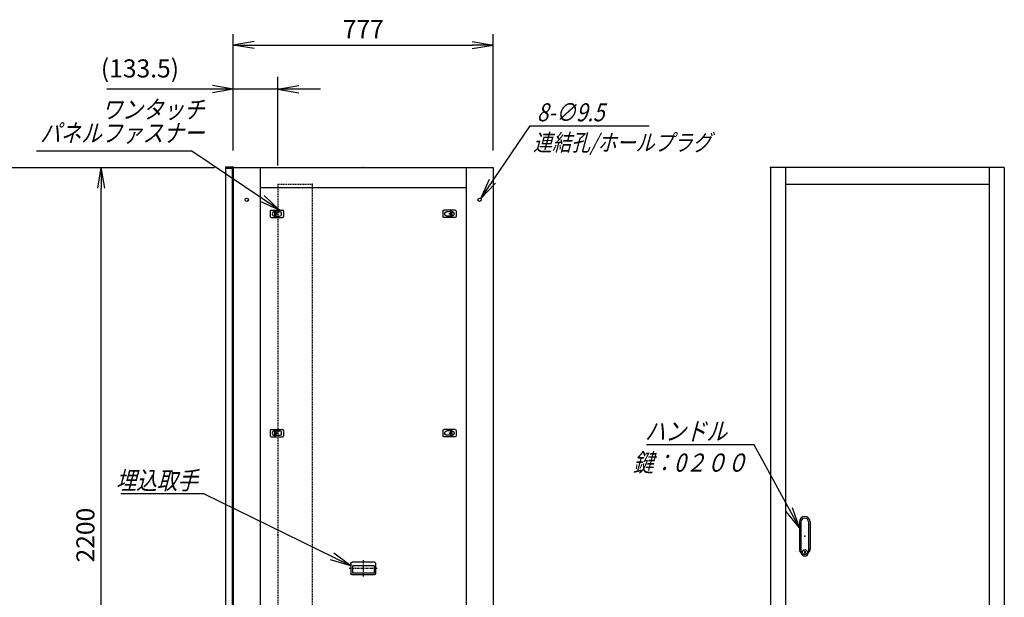
# Model space of a CAD drawing. Units: millimetres. Extents: x 0 to 398, y 1 to 284.
# Drawn here: x 105 to 252, y 91 to 178 of the extents above; entities that cross this region are included whole.
import ezdxf

# ---------------------------------------------------------------- set-up
doc = ezdxf.new("R2010")
doc.units = ezdxf.units.MM
doc.linetypes.add('CENTER', pattern=[12, 7.5, -1.5, 1.5, -1.5])
doc.linetypes.add('DASHED', pattern=[4.5, 3, -1.5])
doc.styles.get("Standard").update_dxf_attribs({"font": 'ROMANS', "bigfont": 'EXTFONT'})
doc.dimstyles.new('ISO-25', dxfattribs={"dimtxt": 2.5, "dimasz": 2.5, "dimexe": 1.25, "dimexo": 0.625, "dimtad": 1, "dimtxsty": 'Standard', "dimcen": 2.5, "dimadec": 0, "dimazin": 0, "dimtfac": 1, "dimtmove": 0, "dimatfit": 3, "dimfxl": 1, "dimarcsym": 0})

# ---------------------------------------------------------------- blocks, each defined once
blk = doc.blocks.new('DTL0003')
at = {"color": 0, "linetype": 'Continuous'}
for p, q in [((-20, 8), (-20, -8)), ((-17, 11), (17, 11)), ((-7.5, 6.5), (-7, 6.5)), ((-7, 8), (-3.5, 8)), ((-7, 8), (-7, -8)), ((-3.5, 8), (-3.5, -8)), ((-3.5, 6.5), (7.5, 6.5)), ((20, 8), (20, -8)), ((-17, -11), (17, -11)), ((-7.5, -6.5), (-7, -6.5)), ((-7, -8), (-3.5, -8)), ((-3.5, -6.5), (7.5, -6.5))]:
    blk.add_line(p, q, dxfattribs=at)
at = {"color": 0, "linetype": 'CENTER'}
for p, q in [((-11, 0), (-11, 0)), ((11, 0), (11, 0))]:
    blk.add_line(p, q, dxfattribs=at)
at = {"color": 0, "linetype": 'Continuous'}
for centre, radius, start, end in [((-17, 8), 3, 90, 180), ((-7.5, 0), 6.5, 90, 180), ((-7.5, 0), 6.5, 180, 270), ((7.5, 0), 6.5, 0, 90), ((7.5, 0), 6.5, 270, 0), ((17, 8), 3, 0, 90), ((-17, -8), 3, 180, 270), ((17, -8), 3, 270, 0)]:
    blk.add_arc(centre, radius, start, end, dxfattribs=at)
at = {"color": 0}
blk.add_point((0, 0), dxfattribs=at)
blk = doc.blocks.new('DTL0009')
at = {"color": 0, "linetype": 'Continuous'}
for p, q in [((-37, -15), (-37, 15)), ((33, 19), (-33, 19)), ((32.5, 14), (-32.5, 14)), ((-32.5, -8), (-32.5, 14)), ((32.5, -8), (32.5, 14)), ((37, -15), (37, 15)), ((33, -19), (-33, -19)), ((32.5, -8), (-32.5, -8))]:
    blk.add_line(p, q, dxfattribs=at)
at = {"color": 0, "linetype": 'CENTER'}
for p, q in [((0, -24.6), (0, 24.3)), ((41.9, 0), (-42.3, 0))]:
    blk.add_line(p, q, dxfattribs=at)
at = {"color": 0, "linetype": 'Continuous'}
for centre, start, end in [((-33, 15), 90, 180), ((33, 15), 0, 90), ((-33, -15), 180, 270), ((33, -15), 270, 0)]:
    blk.add_arc(centre, 4, start, end, dxfattribs=at)
at = {"color": 0}
blk.add_point((0, 0), dxfattribs=at)
blk.add_point((0, 0), dxfattribs=at)
blk = doc.blocks.new('DTL0010')
at = {"color": 0, "linetype": 'Continuous'}
for p, q in [((-16, 43), (-16, -37.5)), ((-11.5, 43), (-11.5, -27.5)), ((11.5, 43), (11.5, -27.5)), ((16, 43), (16, -37.5)), ((-18, -21.5), (-18, -21.5)), ((-12, -21.5), (-12, -21.5)), ((-11.5, -27.5), (-11.5, -47.5)), ((-6, -21.5), (-6, -21.5)), ((0, -21.5), (0, -21.5)), ((0, -21.5), (0, -21.5)), ((6, -21.5), (6, -21.5)), ((11.5, -27.5), (11.5, -47.5)), ((12, -21.5), (12, -21.5)), ((18, -21.5), (18, -21.5)), ((-19, -46.5), (-19, -46.5)), ((-18, -46.5), (-18, -46.5)), ((-12, -46.5), (-12, -46.5)), ((-6, -46.5), (-6, -46.5)), ((-1, -44.5), (-1, -50.5)), ((-1, -44.5), (1, -44.5)), ((-1, -50.5), (1, -50.5)), ((0, -46.5), (0, -46.5)), ((0, -49), (0, -49)), ((0, -49), (0, -49)), ((1, -44.5), (1, -50.5)), ((6, -46.5), (6, -46.5)), ((12, -46.5), (12, -46.5)), ((18, -46.5), (18, -46.5))]:
    blk.add_line(p, q, dxfattribs=at)
blk.add_circle((0, -47.5), 7.5, dxfattribs=at)
for centre, radius, start, end in [((0, 43), 16, 0, 180), ((0, 43), 11.5, 0, 180), ((0, -37.5), 16, 180, 224.3644), ((0, -47.5), 11.5, 180, 0), ((0, -37.5), 16, 315.6356, 0)]:
    blk.add_arc(centre, radius, start, end, dxfattribs=at)
at = {"color": 0}
blk.add_point((0, 0), dxfattribs=at)
blk = doc.blocks.new('DTL0011')
at = {"color": 0, "linetype": 'DASHED'}
for p, q in [((0, 1050), (100, 1050)), ((0, 1050), (0, -1050)), ((102, 1048), (100, 1050)), ((102, 1048), (102, -1048)), ((0, -1050), (100, -1050)), ((102, -1048), (100, -1050))]:
    blk.add_line(p, q, dxfattribs=at)
at = {"color": 0}
for p in [(102, 1050), (0, 0), (102, -1050)]:
    blk.add_point(p, dxfattribs=at)
blk = doc.blocks.new('_Open')
at = {"color": 0, "linetype": 'ByBlock', "lineweight": -2}
for p, q in [((-1, 0.166667), (0, 0)), ((-1, -0.166667), (0, 0)), ((0, 0), (-1, 0))]:
    blk.add_line(p, q, dxfattribs=at)
blk = doc.blocks.new('*D16')
at = {"color": 0, "lineweight": -2}
for p, q in [((99.15, 155.69), (133.8, 155.69)), ((116.86, 48.81), (116.86, 152.58)), ((99.15, 45.69), (133.8, 45.69))]:
    blk.add_line(p, q, dxfattribs=at)
at = {"layer": 'Defpoints', "color": 0}
for p in [(96.61, 155.69), (116.86, 155.69), (96.61, 45.69)]:
    blk.add_point(p, dxfattribs=at)
at = {"color": 0, "lineweight": -2, "xscale": 3.114, "yscale": 3.114, "zscale": 3.114}
for p, rotation in [((116.86, 155.69), 90), ((116.86, 45.69), 270)]:
    blk.add_blockref('_Open', p, dxfattribs=dict(at, rotation=rotation))
at = {"color": 0, "insert": (114.83, 100.69), "char_height": 2.7, "attachment_point": 5, "rotation": 90}
blk.add_mtext('2200', dxfattribs=at)
blk = doc.blocks.new('*D27')
at = {"color": 0, "lineweight": -2}
for p, q in [((136.61, 158.33), (136.61, 175.6)), ((175.46, 158.23), (175.46, 175.6)), ((139.73, 173.98), (172.35, 173.98))]:
    blk.add_line(p, q, dxfattribs=at)
at = {"layer": 'Defpoints', "color": 0}
for p in [(175.46, 173.98), (136.61, 155.79), (175.46, 155.69)]:
    blk.add_point(p, dxfattribs=at)
at = {"color": 0, "lineweight": -2, "xscale": 3.114, "yscale": 3.114, "zscale": 3.114, "rotation": 180}
blk.add_blockref('_Open', (136.61, 173.98), dxfattribs=at)
at = {"color": 0, "lineweight": -2, "xscale": 3.114, "yscale": 3.114, "zscale": 3.114}
blk.add_blockref('_Open', (175.46, 173.98), dxfattribs=at)
at = {"color": 0, "insert": (156.04, 176.01), "char_height": 2.7, "attachment_point": 5}
blk.add_mtext('777', dxfattribs=at)
blk = doc.blocks.new('SYM0007')
at = {"color": 7, "linetype": 'Continuous'}
for p, q in [((-22.01, 10.73), (-34.41, 10.73)), ((0, 0), (-22.01, 10.73)), ((0, 0), (-2.56, 1.86)), ((0, 0), (-3.04, 0.87))]:
    blk.add_line(p, q, dxfattribs=at)
at = {"color": 7, "insert": (-22.9, 11.41), "char_height": 2.7, "attachment_point": 9}
blk.add_mtext('{\\W0.833333;\\Q15;埋込取手}', dxfattribs=at)
blk = doc.blocks.new('SYM0010')
at = {"color": 7, "linetype": 'Continuous'}
for p, q in [((-6.77, 12.43), (-22.87, 12.43)), ((0, 0), (-6.77, 12.43)), ((0, 0), (-1.01, 3)), ((0, 0), (-1.97, 2.47))]:
    blk.add_line(p, q, dxfattribs=at)
at = {"color": 7, "insert": (-10.85, 13.11), "char_height": 2.7, "attachment_point": 9}
blk.add_mtext('{\\W0.833333;\\Q15;ハンドル}', dxfattribs=at)
blk = doc.blocks.new('*D35')
at = {"color": 7, "linetype": 'Continuous'}
for p, q in [((136.61, 167.41), (133.5, 167.96)), ((136.61, 158.23), (136.61, 169.21)), ((143.29, 155.98), (143.29, 169.21)), ((143.29, 167.41), (146.4, 167.96)), ((136.61, 167.41), (117.68, 167.41)), ((149.64, 167.41), (130.26, 167.41)), ((136.61, 167.41), (133.5, 166.86)), ((143.29, 167.41), (146.4, 166.86))]:
    blk.add_line(p, q, dxfattribs=at)
at = {"layer": 'Defpoints', "color": 0}
for p in [(136.61, 167.41), (136.61, 155.69), (143.29, 153.44)]:
    blk.add_point(p, dxfattribs=at)
at = {"color": 0, "insert": (122.64, 170.14), "char_height": 2.7, "attachment_point": 5}
blk.add_mtext('(133.5)', dxfattribs=at)
blk = doc.blocks.new('SYM0011')
at = {"color": 7, "linetype": 'Continuous'}
for p, q in [((0, 0), (7.38, 10.86)), ((7.38, 10.86), (25.18, 10.86)), ((0, 0), (1.3, 2.88)), ((0, 0), (2.2, 2.27))]:
    blk.add_line(p, q, dxfattribs=at)
at = {"color": 7, "insert": (8.4, 11.54), "char_height": 2.7, "attachment_point": 7}
blk.add_mtext('{\\W0.833333;\\Q15;8-∅9.5}', dxfattribs=at)
blk = doc.blocks.new('SYM0012')
at = {"color": 7, "linetype": 'Continuous'}
for p, q in [((-13.13, 8.84), (-36.33, 8.84)), ((0, 0), (-13.13, 8.84)), ((0, 0), (-2.28, 2.19)), ((0, 0), (-2.89, 1.28))]:
    blk.add_line(p, q, dxfattribs=at)
at = {"color": 7, "insert": (-11.26, 10.19), "char_height": 2.7, "width": 22.464, "attachment_point": 9, "line_spacing_factor": 0.781667}
blk.add_mtext('{\\fＭＳ Ｐゴシック|b0|i0|c0|p0;\\Q15.00000;\\W0.83333x;ワンタッチ}\\P{\\fＭＳ Ｐゴシック|b0|i0|c0|p0;\\Q15.00000;\\W0.83333x;パネルファス}{\\fＭＳ Ｐゴシック|b0|i0|c0|p0;\\Q15.00000;\\W0.83333x;ナー}', dxfattribs=at)

msp = doc.modelspace()

# ---------------------------------------------------------------- linework, layer by layer
at = {"color": 7, "linetype": 'Continuous'}
for p, q in [((135.46, 155.79), (135.46, 155.68)), ((135.46, 155.79), (136.61, 155.79)), ((135.46, 155.68), (136.5, 155.68)), ((135.46, 155.58), (136.46, 155.58)), ((135.46, 155.58), (135.46, 46.58)), ((136.46, 155.58), (136.46, 46.58)), ((136.5, 155.68), (136.5, 154.44)), ((136.61, 155.79), (136.61, 45.69)), ((136.61, 155.69), (175.46, 155.69)), ((140.61, 155.69), (140.61, 45.69)), ((171.46, 155.69), (171.46, 45.69)), ((175.46, 155.69), (175.46, 45.69)), ((251.95, 155.69), (216.95, 155.69)), ((216.95, 155.69), (216.95, 45.69)), ((219.2, 155.69), (219.2, 45.69)), ((249.7, 155.69), (249.7, 45.69)), ((251.95, 155.69), (251.95, 45.69)), ((136.5, 154.44), (136.61, 154.44)), ((140.61, 152.69), (171.46, 152.69)), ((219.2, 153.19), (249.7, 153.19)), ((220.65, 98.19), (220.65, 98.19)), ((220.7, 98.19), (220.7, 98.19)), ((221.3, 98.19), (221.3, 98.19)), ((221.6, 98.07), (221.6, 98.07)), ((221.6, 98.07), (221.6, 98.07)), ((221.9, 98.19), (221.9, 98.19)), ((222.2, 98.19), (222.2, 98.19)), ((222.2, 98.19), (222.2, 98.19)), ((222.5, 98.19), (222.5, 98.19))]:
    msp.add_line(p, q, dxfattribs=at)
at = {"color": 7, "linetype": 'CENTER'}
for p, q in [((142.66, 148.64), (142.66, 148.64)), ((143.76, 148.64), (143.76, 148.64)), ((168.36, 148.64), (168.36, 148.64))]:
    msp.add_line(p, q, dxfattribs=at)
at = {"color": 7, "linetype": 'Continuous'}
for centre in [(138.61, 150.84), (173.46, 150.84)]:
    msp.add_circle(centre, 0.25, dxfattribs=at)
at = {"color": 7}
for p in [(156.04, 155.69), (216.95, 155.69)]:
    msp.add_point(p, dxfattribs=at)

# ---------------------------------------------------------------- block references
for name, p in [('SYM0012', (143.51, 149.29)), ('SYM0011', (173.62, 151.04)), ('SYM0010', (221.3, 101.77)), ('SYM0007', (154.2, 96.11))]:
    msp.add_blockref(name, p, dxfattribs=at)
at = {"color": 7, "xscale": 0.05, "zscale": 0.05}
for name, p, yscale in [('DTL0011', (143.29, 100.69), 0.05), ('DTL0003', (143.14, 148.74), 0.05), ('DTL0003', (143.14, 115.94), 0.05), ('DTL0010', (222.1, 100.52), 0.05), ('DTL0009', (156.04, 95.69), -0.05)]:
    msp.add_blockref(name, p, dxfattribs=dict(at, yscale=yscale))
at = {"color": 7, "xscale": 0.05, "yscale": -0.05, "zscale": 0.05, "rotation": 180}
for p in [(168.94, 148.74), (168.94, 115.94)]:
    msp.add_blockref('DTL0003', p, dxfattribs=at)

# ---------------------------------------------------------------- texts
at = {"color": 7}
for s, insert, char_height, attachment_point in [('{\\W0.833333;\\Q15;連結孔/ホールプラグ}', (181.45, 160.65), 2.5, 1), ('{\\W0.833333;\\Q15;鍵：0２００}', (204.93, 112.88), 2.7, 2)]:
    msp.add_mtext(s, dxfattribs=dict(at, insert=insert, char_height=char_height, attachment_point=attachment_point))

# ---------------------------------------------------------------- dimensions: what is measured, and where the dimension line sits
for base, p1, p2, angle, text, override, picture, middle in [((175.46, 173.98), (136.61, 155.79), (175.46, 155.69), 180, '777', {"dimtxt": 2.7, "dimasz": 3.114, "dimexe": 1.62, "dimexo": 2.54, "dimgap": 0.675, "dimtad": 1, "dimtih": 0, "dimtoh": 0, "dimdec": 0, "dimdsep": 46, "dimblk1": 'Open', "dimblk2": 'Open', "dimsah": 1, "dimse1": 0, "dimse2": 0, "dimtmove": 0}, '*D27', (156.04, 173.98)), ((116.86, 155.69), (96.61, 45.69), (96.61, 155.69), 270, '2200', {"dimtxt": 2.7, "dimasz": 3.114, "dimexe": 16.944387, "dimexo": 2.54, "dimgap": 0.675, "dimtad": 1, "dimtih": 0, "dimtoh": 0, "dimdec": 0, "dimdsep": 46, "dimblk1": 'Open', "dimblk2": 'Open', "dimsah": 1, "dimse1": 0, "dimse2": 0, "dimtmove": 0}, '*D16', (116.86, 100.69))]:
    dim = msp.add_linear_dim(base=base, p1=p1, p2=p2, angle=angle, text=text, dimstyle='ISO-25', override=override, dxfattribs=at)
    dim.commit()
    dim.dimension.update_dxf_attribs({"geometry": picture, "text_midpoint": middle, "dimtype": 160})
dim = msp.add_linear_dim(base=(136.61, 167.41), p1=(143.29, 153.44), p2=(136.61, 155.69), text='(133.5)', dimstyle='ISO-25', override={"dimtxt": 2.7, "dimasz": 3.114, "dimexe": 1.8, "dimexo": 2.54, "dimgap": 0.675, "dimtad": 1, "dimtih": 0, "dimtoh": 0, "dimdec": 1, "dimzin": 0, "dimdsep": 46, "dimblk1": 'Open', "dimblk2": 'Open', "dimsah": 1, "dimse1": 0, "dimse2": 0, "dimtmove": 0}, dxfattribs=at)
dim.commit()
dim.dimension.update_dxf_attribs({"geometry": '*D35', "text_midpoint": (122.64, 167.41), "dimtype": 160})

doc.saveas('drawing.dxf')
